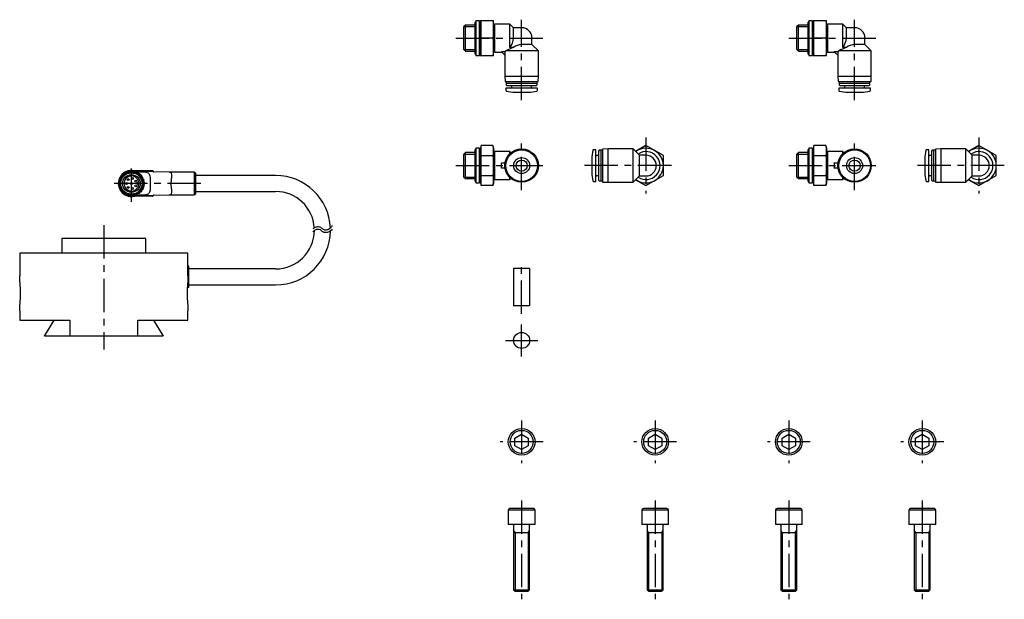
# Model space of a CAD drawing. Extents: x 1 to 708, y 0 to 363.
# Drawn here: x 339 to 708, y 74 to 291 of the extents above; entities that cross this region are included whole.
import ezdxf

# ---------------------------------------------------------------- set-up
doc = ezdxf.new("R2010")
doc.units = 0
doc.header["$LTSCALE"] = 10
doc.header["$MEASUREMENT"] = 0
doc.linetypes.add('CENTER', pattern=[2, 1.25, -0.25, 0.25, -0.25])
doc.layers.get('0').update_dxf_attribs({"linetype": 'CONTINUOUS'})
for name, color, linetype in [('1', 1, 'CENTER'), ('3', 3, 'CONTINUOUS'), ('4', 4, 'CONTINUOUS')]:
    doc.layers.add(name, color=color, linetype=linetype)

msp = doc.modelspace()

# ---------------------------------------------------------------- linework, layer by layer
for p, q in [((506.09, 289.39), (505.51, 288.81)), ((505.51, 280.24), (505.51, 288.81)), ((506.09, 279.66), (506.09, 289.39)), ((509.71, 289.39), (506.09, 289.39)), ((510.01, 290.53), (509.71, 290.53)), ((509.71, 278.53), (509.71, 290.53)), ((511.31, 291.03), (510.01, 291.03)), ((510.01, 291.03), (510.01, 278.03)), ((511.31, 278.03), (511.31, 291.03)), ((511.61, 290.53), (511.31, 290.53)), ((516.61, 291.03), (511.61, 291.03)), ((511.61, 291.03), (511.61, 278.03)), ((511.91, 278.03), (511.91, 291.03)), ((516.61, 278.03), (516.61, 291.03)), ((516.91, 289.78), (516.61, 289.25)), ((522.67, 289.78), (516.91, 289.78)), ((516.91, 289.78), (516.91, 279.28)), ((524.04, 288.4), (522.67, 289.78)), ((522.67, 280.98), (522.67, 289.78)), ((527.11, 288.4), (524.04, 288.4)), ((524.04, 284.53), (524.04, 288.4)), ((630.74, 289.39), (630.16, 288.81)), ((630.16, 280.24), (630.16, 288.81)), ((630.74, 279.66), (630.74, 289.39)), ((634.36, 289.39), (630.74, 289.39)), ((634.66, 290.53), (634.36, 290.53)), ((634.36, 278.53), (634.36, 290.53)), ((635.96, 291.03), (634.66, 291.03)), ((634.66, 291.03), (634.66, 278.03)), ((635.96, 278.03), (635.96, 291.03)), ((636.26, 290.53), (635.96, 290.53)), ((641.26, 291.03), (636.26, 291.03)), ((636.26, 291.03), (636.26, 278.03)), ((636.56, 278.03), (636.56, 291.03)), ((641.26, 278.03), (641.26, 291.03)), ((641.56, 289.78), (641.26, 289.25)), ((647.32, 289.78), (641.56, 289.78)), ((641.56, 289.78), (641.56, 279.28)), ((648.69, 288.4), (647.32, 289.78)), ((647.32, 280.98), (647.32, 289.78)), ((651.76, 288.4), (648.69, 288.4)), ((648.69, 284.53), (648.69, 288.4)), ((516.34, 284.53), (511.91, 284.53)), ((530.98, 282.05), (530.98, 284.53)), ((640.99, 284.53), (636.56, 284.53)), ((655.63, 282.05), (655.63, 284.53)), ((505.51, 280.24), (506.09, 279.66)), ((524.04, 280.98), (522.67, 280.98)), ((530.98, 282.05), (527.11, 282.05)), ((533.36, 279.68), (530.98, 282.05)), ((630.16, 280.24), (630.74, 279.66)), ((648.69, 280.98), (647.32, 280.98)), ((655.63, 282.05), (651.76, 282.05)), ((658.01, 279.68), (655.63, 282.05)), ((506.09, 279.66), (509.71, 279.66)), ((509.71, 278.53), (510.01, 278.53)), ((510.01, 278.03), (511.31, 278.03)), ((511.31, 278.53), (511.61, 278.53)), ((511.61, 278.03), (516.61, 278.03)), ((516.61, 279.8), (516.91, 279.28)), ((516.91, 279.28), (519.61, 279.28)), ((520.94, 279.37), (519.51, 279.37)), ((519.51, 279.37), (520.94, 277.95)), ((520.86, 278.03), (520.86, 270.23)), ((520.94, 279.37), (521.19, 279.68)), ((520.94, 277.95), (520.94, 279.37)), ((533.36, 279.68), (521.19, 279.68)), ((533.36, 270.23), (533.36, 279.68)), ((630.74, 279.66), (634.36, 279.66)), ((634.36, 278.53), (634.66, 278.53)), ((634.66, 278.03), (635.96, 278.03)), ((635.96, 278.53), (636.26, 278.53)), ((636.26, 278.03), (641.26, 278.03)), ((641.26, 279.8), (641.56, 279.28)), ((641.56, 279.28), (644.26, 279.28)), ((645.59, 279.37), (644.16, 279.37)), ((644.16, 279.37), (645.59, 277.95)), ((645.51, 278.03), (645.51, 270.23)), ((645.59, 279.37), (645.84, 279.68)), ((645.59, 277.95), (645.59, 279.37)), ((658.01, 279.68), (645.84, 279.68)), ((658.01, 270.23), (658.01, 279.68)), ((520.86, 270.23), (520.96, 268.23)), ((520.86, 270.23), (533.36, 270.23)), ((533.25, 268.23), (533.36, 270.23)), ((645.51, 270.23), (645.61, 268.23)), ((645.51, 270.23), (658.01, 270.23)), ((657.9, 268.23), (658.01, 270.23)), ((520.96, 268.23), (533.25, 268.23)), ((521.21, 265.73), (521.21, 264.85)), ((533.01, 265.73), (521.21, 265.73)), ((521.46, 268.23), (521.36, 268.13)), ((521.36, 268.13), (521.36, 267.68)), ((521.36, 267.68), (521.46, 267.58)), ((521.46, 267.58), (521.36, 267.48)), ((521.36, 267.48), (521.36, 267.03)), ((521.36, 267.03), (521.66, 266.73)), ((521.46, 267.58), (532.76, 267.58)), ((521.66, 266.73), (532.56, 266.73)), ((523.36, 266.73), (523.36, 266.03)), ((530.86, 266.03), (530.86, 266.73)), ((532.56, 266.73), (532.86, 267.03)), ((532.86, 268.13), (532.76, 268.23)), ((532.76, 267.58), (532.86, 267.68)), ((532.86, 267.48), (532.76, 267.58)), ((532.86, 267.68), (532.86, 268.13)), ((532.86, 267.03), (532.86, 267.48)), ((533.01, 264.85), (533.01, 265.73)), ((645.61, 268.23), (657.9, 268.23)), ((645.86, 265.73), (645.86, 264.85)), ((657.66, 265.73), (645.86, 265.73)), ((646.11, 268.23), (646.01, 268.13)), ((646.01, 268.13), (646.01, 267.68)), ((646.01, 267.68), (646.11, 267.58)), ((646.11, 267.58), (646.01, 267.48)), ((646.01, 267.48), (646.01, 267.03)), ((646.01, 267.03), (646.31, 266.73)), ((646.11, 267.58), (657.41, 267.58)), ((646.31, 266.73), (657.21, 266.73)), ((648.01, 266.73), (648.01, 266.03)), ((655.51, 266.03), (655.51, 266.73)), ((657.21, 266.73), (657.51, 267.03)), ((657.51, 268.13), (657.41, 268.23)), ((657.41, 267.58), (657.51, 267.68)), ((657.51, 267.48), (657.41, 267.58)), ((657.51, 267.68), (657.51, 268.13)), ((657.51, 267.03), (657.51, 267.48)), ((657.66, 264.85), (657.66, 265.73)), ((521.37, 264.66), (523.81, 264.23)), ((523.81, 264.23), (530.41, 264.23)), ((530.41, 264.23), (532.84, 264.66)), ((646.02, 264.66), (648.46, 264.23)), ((648.46, 264.23), (655.06, 264.23)), ((655.06, 264.23), (657.49, 264.66)), ((516.34, 244.23), (511.91, 244.23)), ((511.91, 229.22), (511.91, 244.23)), ((516.61, 243.22), (516.34, 244.23)), ((573.66, 244.23), (569.79, 241.99)), ((580.16, 240.47), (573.66, 244.23)), ((640.99, 244.23), (636.56, 244.23)), ((636.56, 229.22), (636.56, 244.23)), ((641.26, 243.22), (640.99, 244.23)), ((698.31, 244.23), (694.44, 241.99)), ((704.81, 240.47), (698.31, 244.23)), ((506.09, 241.59), (505.51, 241)), ((505.51, 232.44), (505.51, 241)), ((506.09, 231.86), (506.09, 241.59)), ((509.71, 241.59), (506.09, 241.59)), ((510.01, 242.72), (509.71, 242.72)), ((509.71, 230.72), (509.71, 242.72)), ((511.31, 243.22), (510.01, 243.22)), ((510.01, 243.22), (510.01, 230.22)), ((511.31, 230.22), (511.31, 243.22)), ((511.61, 242.72), (511.31, 242.72)), ((511.91, 243.22), (511.61, 243.22)), ((511.61, 243.22), (511.61, 230.22)), ((511.91, 240.47), (516.34, 240.47)), ((516.61, 230.22), (516.61, 243.22)), ((516.91, 241.97), (516.61, 241.45)), ((522.67, 241.97), (516.91, 241.97)), ((516.91, 241.97), (516.91, 231.47)), ((523.11, 241.53), (522.67, 241.97)), ((522.67, 241.12), (522.67, 241.97)), ((553.79, 242.46), (553.36, 240.02)), ((553.36, 240.02), (553.36, 233.42)), ((554.86, 242.62), (553.98, 242.62)), ((554.86, 230.82), (554.86, 242.62)), ((555.86, 240.47), (555.16, 240.47)), ((556.16, 242.47), (555.86, 242.17)), ((555.86, 242.17), (555.86, 231.27)), ((556.61, 242.47), (556.16, 242.47)), ((556.71, 242.37), (556.61, 242.47)), ((556.81, 242.47), (556.71, 242.37)), ((556.71, 242.37), (556.71, 231.07)), ((557.26, 242.47), (556.81, 242.47)), ((557.36, 242.37), (557.26, 242.47)), ((559.36, 242.97), (557.36, 242.87)), ((557.36, 242.87), (557.36, 230.58)), ((568.81, 242.97), (559.36, 242.97)), ((559.36, 242.97), (559.36, 230.47)), ((571.18, 240.6), (568.81, 242.97)), ((568.81, 230.47), (568.81, 242.97)), ((571.18, 232.85), (571.18, 240.6)), ((573.66, 240.6), (571.18, 240.6)), ((580.16, 232.97), (580.16, 240.47)), ((630.74, 241.59), (630.16, 241)), ((630.16, 232.44), (630.16, 241)), ((630.74, 231.86), (630.74, 241.59)), ((634.36, 241.59), (630.74, 241.59)), ((634.66, 242.72), (634.36, 242.72)), ((634.36, 230.72), (634.36, 242.72)), ((635.96, 243.22), (634.66, 243.22)), ((634.66, 243.22), (634.66, 230.22)), ((635.96, 230.22), (635.96, 243.22)), ((636.26, 242.72), (635.96, 242.72)), ((636.56, 243.22), (636.26, 243.22)), ((636.26, 243.22), (636.26, 230.22)), ((636.56, 240.47), (640.99, 240.47)), ((641.26, 230.22), (641.26, 243.22)), ((641.56, 241.97), (641.26, 241.45)), ((647.32, 241.97), (641.56, 241.97)), ((641.56, 241.97), (641.56, 231.47)), ((647.76, 241.53), (647.32, 241.97)), ((647.32, 241.12), (647.32, 241.97)), ((678.44, 242.46), (678.01, 240.02)), ((678.01, 240.02), (678.01, 233.42)), ((679.51, 242.62), (678.63, 242.62)), ((679.51, 230.82), (679.51, 242.62)), ((680.51, 240.47), (679.81, 240.47)), ((680.81, 242.47), (680.51, 242.17)), ((680.51, 242.17), (680.51, 231.27)), ((681.26, 242.47), (680.81, 242.47)), ((681.36, 242.37), (681.26, 242.47)), ((681.46, 242.47), (681.36, 242.37)), ((681.36, 242.37), (681.36, 231.07)), ((681.91, 242.47), (681.46, 242.47)), ((682.01, 242.37), (681.91, 242.47)), ((684.01, 242.97), (682.01, 242.87)), ((682.01, 242.87), (682.01, 230.58)), ((693.46, 242.97), (684.01, 242.97)), ((684.01, 242.97), (684.01, 230.47)), ((695.83, 240.6), (693.46, 242.97)), ((693.46, 230.47), (693.46, 242.97)), ((695.83, 232.85), (695.83, 240.6)), ((698.31, 240.6), (695.83, 240.6)), ((704.81, 232.97), (704.81, 240.47)), ((519.51, 237.72), (520.94, 237.72)), ((644.16, 237.72), (645.59, 237.72)), ((376.8, 232.34), (377.06, 232.43)), ((377.15, 232.54), (377.25, 233.03)), ((377.44, 233.2), (377.71, 233.2)), ((377.93, 233.71), (377.85, 233.32)), ((378.07, 233.84), (378.51, 233.85)), ((378.39, 233.84), (378.7, 234.2)), ((378.71, 234.22), (378.66, 233.97)), ((378.83, 234.35), (378.82, 234.34)), ((378.89, 234.34), (379.23, 234.24)), ((379.4, 234.31), (379.57, 234.61)), ((379.76, 234.67), (380.07, 234.51)), ((380.41, 234.73), (380.13, 234.79)), ((380.25, 234.54), (380.47, 234.8)), ((380.67, 234.82), (380.95, 234.61)), ((380.91, 234.63), (381.11, 234.59)), ((381.11, 234.92), (381.02, 234.92)), ((388.91, 234.79), (381.11, 234.92)), ((381.13, 234.61), (381.4, 234.82)), ((381.6, 234.8), (381.83, 234.54)), ((382.02, 234.51), (381.86, 234.51)), ((382.01, 234.5), (382.31, 234.66)), ((382.42, 234.67), (382.42, 234.67)), ((382.68, 234.3), (382.51, 234.6)), ((395.37, 234.29), (382.57, 234.5)), ((382.69, 234.28), (382.89, 234.24)), ((382.85, 234.23), (383.18, 234.32)), ((383.46, 233.9), (383.36, 234.23)), ((383.68, 234.08), (383.39, 234.14)), ((383.62, 233.8), (383.97, 233.83)), ((384.16, 233.36), (384.12, 233.7)), ((384.3, 233.23), (384.64, 233.19)), ((384.72, 232.76), (384.77, 233.02)), ((384.77, 233), (384.92, 232.54)), ((384.81, 232.59), (385.21, 232.42)), ((385.22, 231.86), (385.29, 232.25)), ((404.52, 234.29), (395.13, 234.29)), ((405.02, 234), (404.52, 234.29)), ((404.52, 234.29), (404.52, 225.76)), ((405.02, 234), (405.02, 226.05)), ((435.02, 233.02), (405.02, 233.02)), ((505.51, 232.44), (506.09, 231.86)), ((511.91, 232.97), (516.34, 232.97)), ((520.94, 235.72), (519.51, 235.72)), ((522.67, 231.47), (522.67, 232.32)), ((553.36, 233.42), (553.79, 230.99)), ((555.16, 232.97), (555.86, 232.97)), ((568.81, 230.47), (571.18, 232.85)), ((571.18, 232.85), (573.66, 232.85)), ((573.66, 229.22), (580.16, 232.97)), ((630.16, 232.44), (630.74, 231.86)), ((636.56, 232.97), (640.99, 232.97)), ((645.59, 235.72), (644.16, 235.72)), ((647.32, 231.47), (647.32, 232.32)), ((678.01, 233.42), (678.44, 230.99)), ((679.81, 232.97), (680.51, 232.97)), ((693.46, 230.47), (695.83, 232.85)), ((695.83, 232.85), (698.31, 232.85)), ((698.31, 229.22), (704.81, 232.97)), ((376.26, 230.13), (376.18, 230.29)), ((376.19, 229.64), (376.27, 230.04)), ((376.44, 229.32), (376.24, 229.5)), ((376.39, 228.69), (376.48, 229.18)), ((376.45, 231.63), (376.58, 231.75)), ((376.63, 231.83), (376.71, 232.22)), ((383.7, 230.42), (383.52, 230.42)), ((383.52, 229.62), (383.7, 229.62)), ((385.3, 231.69), (385.55, 231.58)), ((385.66, 231.36), (385.56, 230.87)), ((385.61, 230.73), (385.81, 230.54)), ((385.85, 230.41), (385.77, 230.01)), ((385.79, 229.92), (385.87, 229.76)), ((388.02, 232.15), (388.02, 232.16)), ((388.02, 232.15), (388.02, 227.9)), ((506.09, 231.86), (509.71, 231.86)), ((509.71, 230.72), (510.01, 230.72)), ((510.01, 230.22), (511.31, 230.22)), ((511.31, 230.72), (511.61, 230.72)), ((511.61, 230.22), (511.91, 230.22)), ((516.34, 229.22), (511.91, 229.22)), ((516.34, 229.22), (516.61, 230.22)), ((516.61, 232), (516.91, 231.47)), ((516.91, 231.47), (522.67, 231.47)), ((522.67, 231.47), (523.11, 231.92)), ((553.98, 230.82), (554.86, 230.82)), ((555.86, 231.27), (556.16, 230.97)), ((556.16, 230.97), (556.61, 230.97)), ((556.61, 230.97), (556.71, 231.07)), ((556.71, 231.07), (556.81, 230.97)), ((556.81, 230.97), (557.26, 230.97)), ((557.26, 230.97), (557.36, 231.07)), ((557.36, 230.58), (559.36, 230.47)), ((559.36, 230.47), (568.81, 230.47)), ((569.79, 231.45), (573.66, 229.22)), ((630.74, 231.86), (634.36, 231.86)), ((634.36, 230.72), (634.66, 230.72)), ((634.66, 230.22), (635.96, 230.22)), ((635.96, 230.72), (636.26, 230.72)), ((636.26, 230.22), (636.56, 230.22)), ((640.99, 229.22), (636.56, 229.22)), ((640.99, 229.22), (641.26, 230.22)), ((641.26, 232), (641.56, 231.47)), ((641.56, 231.47), (647.32, 231.47)), ((647.32, 231.47), (647.76, 231.92)), ((678.63, 230.82), (679.51, 230.82)), ((680.51, 231.27), (680.81, 230.97)), ((680.81, 230.97), (681.26, 230.97)), ((681.26, 230.97), (681.36, 231.07)), ((681.36, 231.07), (681.46, 230.97)), ((681.46, 230.97), (681.91, 230.97)), ((681.91, 230.97), (682.01, 231.07)), ((682.01, 230.58), (684.01, 230.47)), ((684.01, 230.47), (693.46, 230.47)), ((694.44, 231.45), (698.31, 229.22)), ((376.74, 228.36), (376.5, 228.47)), ((376.83, 228.19), (376.75, 227.8)), ((377.24, 227.45), (376.84, 227.63)), ((377.28, 227.05), (377.13, 227.51)), ((377.33, 227.29), (377.28, 227.03)), ((377.75, 226.82), (377.41, 226.85)), ((377.88, 226.68), (377.92, 226.35)), ((378.43, 226.25), (378.08, 226.22)), ((378.37, 225.96), (378.66, 225.91)), ((378.58, 226.14), (378.69, 225.82)), ((379.2, 225.82), (378.86, 225.73)), ((379.36, 225.77), (379.16, 225.81)), ((379.37, 225.75), (379.53, 225.45)), ((380.04, 225.55), (379.73, 225.39)), ((380.44, 225.25), (380.22, 225.51)), ((380.54, 225.2), (380.54, 225.2)), ((380.91, 225.44), (380.65, 225.23)), ((381.14, 225.41), (380.93, 225.45)), ((381.37, 225.23), (381.1, 225.44)), ((388.91, 225.26), (381.11, 225.12)), ((381.11, 225.12), (381.11, 225.12)), ((381.79, 225.51), (381.58, 225.25)), ((381.63, 225.31), (381.92, 225.26)), ((382.29, 225.38), (381.98, 225.54)), ((382.65, 225.74), (382.48, 225.44)), ((383.15, 225.71), (382.82, 225.81)), ((382.91, 225.56), (395.37, 225.76)), ((383.21, 225.7), (383.22, 225.71)), ((383.66, 226.21), (383.34, 225.84)), ((383.34, 225.83), (383.39, 226.08)), ((383.97, 226.21), (383.53, 226.2)), ((384.12, 226.33), (384.2, 226.73)), ((384.61, 226.85), (384.34, 226.85)), ((384.89, 227.5), (384.8, 227.01)), ((385.25, 227.71), (384.99, 227.62)), ((385.42, 228.22), (385.34, 227.82)), ((385.6, 228.42), (385.47, 228.3)), ((388.02, 227.89), (388.02, 227.9)), ((395.13, 225.76), (404.52, 225.76)), ((404.52, 225.76), (405.02, 226.05)), ((405.02, 227.02), (435.02, 227.02)), ((354.94, 209.36), (354.94, 203.86)), ((386.44, 209.36), (354.94, 209.36)), ((386.44, 203.86), (386.44, 209.36)), ((339.19, 203.86), (339.19, 195.39)), ((402.19, 203.86), (339.19, 203.86)), ((402.19, 195.37), (402.19, 203.86)), ((402.52, 199.02), (402.19, 199.02)), ((402.52, 191.02), (402.52, 199.02)), ((435.02, 198.02), (402.52, 198.02)), ((524.11, 198.22), (524.11, 184.22)), ((530.11, 198.22), (524.11, 198.22)), ((530.11, 198.22), (530.11, 184.22)), ((402.52, 192.02), (435.02, 192.02)), ((402.52, 191.02), (401.95, 191.02)), ((339.19, 182.35), (339.19, 178.86)), ((402.19, 178.86), (402.19, 182.33)), ((530.11, 184.22), (524.11, 184.22)), ((339.19, 178.86), (358.01, 178.86)), ((348.49, 172.86), (352.09, 178.86)), ((358.01, 178.86), (358.01, 172.86)), ((383.37, 178.86), (402.19, 178.86)), ((383.37, 172.86), (383.37, 178.86)), ((389.29, 178.86), (392.89, 172.86)), ((392.89, 172.86), (348.49, 172.86)), ((524.61, 134.66), (527.11, 136.1)), ((524.61, 131.77), (524.61, 134.66)), ((527.11, 136.1), (529.61, 134.66)), ((529.61, 134.66), (529.61, 131.77)), ((574.61, 134.66), (577.11, 136.1)), ((574.61, 131.77), (574.61, 134.66)), ((577.11, 136.1), (579.61, 134.66)), ((579.61, 134.66), (579.61, 131.77)), ((624.61, 134.66), (627.11, 136.1)), ((624.61, 131.77), (624.61, 134.66)), ((627.11, 136.1), (629.61, 134.66)), ((629.61, 134.66), (629.61, 131.77)), ((674.61, 134.66), (677.11, 136.1)), ((674.61, 131.77), (674.61, 134.66)), ((677.11, 136.1), (679.61, 134.66)), ((679.61, 134.66), (679.61, 131.77)), ((527.11, 130.33), (524.61, 131.77)), ((529.61, 131.77), (527.11, 130.33)), ((577.11, 130.33), (574.61, 131.77)), ((579.61, 131.77), (577.11, 130.33)), ((627.11, 130.33), (624.61, 131.77)), ((629.61, 131.77), (627.11, 130.33)), ((677.11, 130.33), (674.61, 131.77)), ((679.61, 131.77), (677.11, 130.33)), ((522.11, 107.62), (522.11, 102.22)), ((532.11, 107.62), (522.11, 107.62)), ((531.51, 108.22), (522.71, 108.22)), ((532.11, 102.22), (532.11, 107.62)), ((572.11, 107.62), (572.11, 102.22)), ((582.11, 107.62), (572.11, 107.62)), ((581.51, 108.22), (572.71, 108.22)), ((582.11, 102.22), (582.11, 107.62)), ((622.11, 107.62), (622.11, 102.22)), ((632.11, 107.62), (622.11, 107.62)), ((631.51, 108.22), (622.71, 108.22)), ((632.11, 102.22), (632.11, 107.62)), ((672.11, 107.62), (672.11, 102.22)), ((682.11, 107.62), (672.11, 107.62)), ((681.51, 108.22), (672.71, 108.22)), ((682.11, 102.22), (682.11, 107.62)), ((532.11, 102.22), (522.11, 102.22)), ((524.11, 101.97), (524.11, 77.83)), ((530.11, 77.83), (530.11, 101.97)), ((582.11, 102.22), (572.11, 102.22)), ((574.11, 101.97), (574.11, 77.83)), ((580.11, 77.83), (580.11, 101.97)), ((632.11, 102.22), (622.11, 102.22)), ((624.11, 101.97), (624.11, 77.83)), ((630.11, 77.83), (630.11, 101.97)), ((682.11, 102.22), (672.11, 102.22)), ((674.11, 101.97), (674.11, 77.83)), ((680.11, 77.83), (680.11, 101.97)), ((524.11, 99.22), (530.11, 99.22)), ((574.11, 99.22), (580.11, 99.22)), ((624.11, 99.22), (630.11, 99.22)), ((674.11, 99.22), (680.11, 99.22)), ((524.11, 77.83), (524.72, 77.22)), ((524.11, 77.83), (530.11, 77.83)), ((529.49, 77.22), (530.11, 77.83)), ((574.11, 77.83), (574.72, 77.22)), ((574.11, 77.83), (580.11, 77.83)), ((579.49, 77.22), (580.11, 77.83)), ((624.11, 77.83), (624.72, 77.22)), ((624.11, 77.83), (630.11, 77.83)), ((629.49, 77.22), (630.11, 77.83)), ((674.11, 77.83), (674.72, 77.22)), ((674.11, 77.83), (680.11, 77.83)), ((679.49, 77.22), (680.11, 77.83)), ((524.72, 77.22), (529.49, 77.22)), ((574.72, 77.22), (579.49, 77.22)), ((624.72, 77.22), (629.49, 77.22)), ((674.72, 77.22), (679.49, 77.22))]:
    msp.add_line(p, q)
at = {"flags": 128}
for points in [[(516.34, 291.03), (516.54, 289.41), (516.61, 287.78)], [(516.61, 287.78), (516.54, 286.15), (516.34, 284.53)], [(640.99, 291.03), (641.19, 289.41), (641.26, 287.78)], [(641.26, 287.78), (641.19, 286.15), (640.99, 284.53)], [(516.34, 284.53), (516.54, 282.91), (516.61, 281.28)], [(640.99, 284.53), (641.19, 282.91), (641.26, 281.28)], [(516.61, 281.28), (516.54, 279.65), (516.34, 278.03)], [(641.26, 281.28), (641.19, 279.65), (640.99, 278.03)], [(516.34, 244.23), (516.54, 243.29), (516.61, 242.35)], [(640.99, 244.23), (641.19, 243.29), (641.26, 242.35)], [(516.61, 242.35), (516.54, 241.41), (516.34, 240.47)], [(516.34, 240.47), (516.54, 238.61), (516.61, 236.72)], [(641.26, 242.35), (641.19, 241.41), (640.99, 240.47)], [(640.99, 240.47), (641.19, 238.61), (641.26, 236.72)], [(516.61, 236.72), (516.54, 234.84), (516.34, 232.97)], [(641.26, 236.72), (641.19, 234.84), (640.99, 232.97)], [(379.23, 234.24), (379.27, 234.24), (379.3, 234.24)], [(382.57, 234.5), (383.11, 234.49), (384.47, 234.45), (385.24, 234.41), (385.9, 234.35), (386.45, 234.27), (386.9, 234.15), (387.26, 233.99), (387.51, 233.79), (387.71, 233.53), (387.83, 233.25), (387.93, 232.89), (388.02, 232.16)], [(395.37, 234.29), (395.55, 234.28), (395.68, 234.26), (395.85, 234.17), (395.93, 233.93), (395.98, 233.38), (395.99, 232.53), (395.96, 231.63), (395.88, 230.78), (395.81, 230.44), (395.67, 230.14)], [(516.34, 232.97), (516.54, 232.03), (516.61, 231.09)], [(640.99, 232.97), (641.19, 232.03), (641.26, 231.09)], [(395.67, 229.91), (395.81, 229.61), (395.96, 228.42), (395.99, 227.52), (395.98, 226.66), (395.93, 226.11), (395.85, 225.88), (395.68, 225.78), (395.55, 225.77), (395.37, 225.76)], [(516.61, 231.09), (516.54, 230.15), (516.34, 229.22)], [(641.26, 231.09), (641.19, 230.15), (640.99, 229.22)], [(388.02, 227.89), (387.98, 227.48), (387.93, 227.16), (387.83, 226.8), (387.71, 226.52), (387.51, 226.26), (387.26, 226.06), (386.9, 225.9), (386.68, 225.83), (386.45, 225.78), (385.58, 225.66), (384.47, 225.6), (383.11, 225.56), (382.91, 225.56)]]:
    msp.add_lwpolyline(points, dxfattribs=at)
for centre, radius in [((527.11, 236.72), 6.25), ((527.11, 236.72), 5.9), ((527.11, 236.72), 3), ((651.76, 236.72), 6.25), ((651.76, 236.72), 5.9), ((651.76, 236.72), 3), ((527.11, 236.72), 2.1), ((651.76, 236.72), 2.1), ((381.02, 230.02), 4.55), ((381.02, 230.02), 4.2), ((381.02, 230.02), 3.32), ((379.17, 230.02), 0.35), ((379.82, 231.47), 0.35), ((379.82, 228.57), 0.35), ((381.02, 230.02), 0.35), ((381.37, 231.87), 0.35), ((382.67, 230.92), 0.35), ((382.67, 229.12), 0.35), ((381.37, 228.17), 0.35), ((527.11, 171.22), 3), ((527.11, 133.22), 5), ((527.11, 133.22), 4.31), ((577.11, 133.22), 5), ((577.11, 133.22), 4.31), ((627.11, 133.22), 5), ((627.11, 133.22), 4.31), ((677.11, 133.22), 5), ((677.11, 133.22), 4.31)]:
    msp.add_circle(centre, radius)
for centre, radius, start, end in [((527.11, 284.53), 3.87, 0, 90), ((651.76, 284.53), 3.87, 0, 90), ((517.69, 284.95), 6.37, 321.4245, 356.1449), ((642.34, 284.95), 6.37, 321.4245, 356.1449), ((532.24, 259.36), 23.13, 110.7588, 118.5333), ((527.43, 276.2), 5.87, 93.1098, 125.2554), ((656.89, 259.36), 23.13, 110.7588, 118.5333), ((652.08, 276.2), 5.87, 93.1098, 125.2554), ((523.06, 266.03), 0.3, 270, 0), ((531.16, 266.03), 0.3, 180, 270), ((647.71, 266.03), 0.3, 270, 0), ((655.81, 266.03), 0.3, 180, 270), ((521.41, 264.85), 0.2, 180, 260), ((532.81, 264.85), 0.2, 280, 0), ((646.06, 264.85), 0.2, 180, 260), ((657.46, 264.85), 0.2, 280, 0), ((553.98, 242.42), 0.2, 90, 170), ((555.16, 240.77), 0.3, 180, 270), ((573.66, 236.72), 6.5, 233.7602, 126.2398), ((573.66, 236.72), 5.25, 235.8689, 124.1311), ((573.66, 236.72), 3.87, 270, 90), ((678.63, 242.42), 0.2, 90, 170), ((679.81, 240.77), 0.3, 180, 270), ((698.31, 236.72), 6.5, 233.7602, 126.2398), ((698.31, 236.72), 5.25, 235.8689, 124.1311), ((698.31, 236.72), 3.87, 270, 90), ((514.36, 236.72), 5.25, 349.0194, 10.9806), ((639.01, 236.72), 5.25, 349.0194, 10.9806), ((381.02, 230.02), 4.9, 90, 270.9576), ((376.85, 232.2), 0.15, 110.7509, 168.7503), ((377.01, 232.57), 0.15, 290.7503, 348.7508), ((377.45, 233), 0.2, 91.4293, 168.7505), ((377.7, 233.35), 0.15, 271.4315, 314.9291), ((377.7, 233.35), 0.15, 314.9285, 348.7518), ((378.08, 233.69), 0.15, 91.299, 168.7475), ((381.02, 230.02), 2.83, 10.5729, 349.4271), ((378.51, 234), 0.15, 271.3002, 302.3328), ((378.51, 234), 0.15, 302.3361, 348.7492), ((378.86, 234.19), 0.15, 117.9233, 168.75), ((378.85, 234.19), 0.15, 73.944, 117.0607), ((381.02, 230.02), 4.85, 100.6502, 116.8498), ((379.27, 234.39), 0.15, 280.8741, 291.9), ((379.27, 234.39), 0.15, 291.9009, 330.7857), ((379.7, 234.53), 0.15, 107.3765, 150.7845), ((379.69, 234.53), 0.15, 62.8979, 105.4721), ((380.14, 234.64), 0.15, 242.8913, 280.8587), ((380.14, 234.64), 0.15, 280.8504, 319.7312), ((380.59, 234.7), 0.15, 96.3256, 139.735), ((380.58, 234.7), 0.15, 51.845, 94.4234), ((381.04, 234.72), 0.15, 231.8488, 269.8975), ((381.04, 234.72), 0.15, 269.9005, 308.6832), ((381.49, 234.7), 0.15, 85.2791, 128.6845), ((381.49, 234.7), 0.15, 40.8029, 83.366), ((381.94, 234.63), 0.15, 220.7956, 258.7501), ((381.94, 234.63), 0.15, 258.7514, 297.6347), ((382.38, 234.52), 0.15, 73.2431, 117.6365), ((382.38, 234.52), 0.15, 28.8165, 73.2073), ((382.81, 234.37), 0.15, 208.8176, 247.6963), ((382.81, 234.37), 0.15, 247.7003, 285.6531), ((383.22, 234.18), 0.15, 63.0829, 105.6495), ((383.22, 234.18), 0.15, 17.7669, 61.1708), ((383.61, 233.95), 0.15, 197.7694, 236.6467), ((383.61, 233.95), 0.15, 236.654, 274.6009), ((381.02, 230.02), 4.85, 40.6502, 56.8498), ((383.98, 233.68), 0.15, 52.0293, 94.603), ((383.97, 233.68), 0.15, 6.715, 50.1232), ((384.31, 233.38), 0.15, 186.7168, 225.5979), ((384.31, 233.38), 0.15, 225.5975, 263.5549), ((384.62, 233.05), 0.15, 40.4355, 83.5571), ((384.87, 232.73), 0.15, 168.7489, 215.1661), ((384.62, 233.05), 0.15, 348.7481, 39.5793), ((384.87, 232.73), 0.15, 215.164, 246.2024), ((385.15, 232.28), 0.15, 348.7498, 66.2042), ((388.9, 234.59), 0.2, 359.8778, 88.9994), ((389.31, 234.59), 0.212, 181.29, 224.0072), ((389.3, 234.59), 0.2, 179.8768, 269.0428), ((435.02, 212.52), 20.5, 2.3006, 90), ((555.16, 232.67), 0.3, 90, 180), ((679.81, 232.67), 0.3, 90, 180), ((381.02, 230.02), 4.85, 160.6502, 176.8498), ((376.34, 229.61), 0.15, 168.7501, 226.7481), ((376.13, 230.06), 0.15, 348.7513, 26.2918), ((376.58, 228.65), 0.2, 168.7493, 246.0701), ((376.34, 229.21), 0.15, 348.7505, 46.7477), ((376.48, 231.86), 0.15, 311.2071, 348.7501), ((383.52, 230.02), 0.4, 90, 270), ((383.7, 230.52), 0.1, 270, 10.5729), ((383.7, 229.52), 0.1, 349.4271, 90), ((381.02, 230.02), 2.82, 350.3289, 9.6711), ((385.36, 231.83), 0.15, 168.7527, 202.5687), ((385.36, 231.83), 0.15, 202.5708, 246.0701), ((385.47, 231.4), 0.2, 348.7498, 66.0696), ((385.71, 230.84), 0.15, 168.7501, 226.7476), ((381.02, 230.02), 4.85, 340.6502, 356.8498), ((385.92, 229.98), 0.15, 168.7501, 206.293), ((385.71, 230.43), 0.15, 348.7491, 46.7486), ((395.81, 230.02), 0.184, 140.3655, 219.6345), ((553.98, 231.02), 0.2, 190, 270), ((678.63, 231.02), 0.2, 190, 270), ((376.68, 228.22), 0.15, 22.5709, 66.07), ((376.9, 227.77), 0.15, 168.75, 246.204), ((376.68, 228.22), 0.15, 348.7525, 22.5683), ((377.18, 227.32), 0.15, 35.165, 66.2019), ((377.42, 227), 0.15, 168.751, 219.5764), ((377.18, 227.32), 0.15, 348.75, 35.1645), ((377.42, 227), 0.15, 220.4427, 263.5499), ((381.02, 230.02), 4.85, 220.6502, 236.8498), ((377.74, 226.67), 0.15, 45.5973, 83.5551), ((377.74, 226.67), 0.15, 6.7175, 45.5977), ((378.07, 226.37), 0.15, 186.7148, 230.123), ((378.07, 226.37), 0.15, 232.0297, 274.6027), ((378.44, 226.1), 0.15, 56.6543, 94.6008), ((378.44, 226.1), 0.15, 17.7649, 56.6477), ((378.83, 225.87), 0.15, 197.7653, 241.1724), ((378.82, 225.87), 0.15, 243.078, 285.6543), ((379.24, 225.68), 0.15, 67.7064, 105.6471), ((379.24, 225.68), 0.15, 28.8172, 67.696), ((379.67, 225.52), 0.15, 208.8175, 252.2217), ((379.66, 225.53), 0.15, 254.13, 296.7006), ((380.11, 225.41), 0.15, 78.7499, 116.7048), ((380.11, 225.41), 0.15, 39.8634, 78.7485), ((380.55, 225.35), 0.15, 219.8664, 264.2545), ((380.56, 225.35), 0.15, 264.2934, 308.6858), ((381.01, 225.32), 0.15, 89.8028, 128.6816), ((381.01, 225.32), 0.15, 84.3281, 89.8), ((381.01, 225.32), 0.15, 51.8578, 84.333), ((381.47, 225.35), 0.15, 231.8445, 274.4238), ((381.46, 225.34), 0.15, 276.3256, 319.735), ((381.91, 225.41), 0.15, 100.8479, 139.7374), ((381.91, 225.41), 0.15, 62.8911, 100.8587), ((381.02, 230.02), 4.85, 280.6502, 296.8498), ((382.35, 225.52), 0.15, 242.8977, 285.4721), ((382.35, 225.52), 0.15, 287.3757, 330.7846), ((382.78, 225.66), 0.15, 111.9011, 150.7848), ((382.78, 225.66), 0.15, 73.9518, 111.8928), ((383.19, 225.86), 0.15, 253.944, 297.0607), ((383.19, 225.85), 0.15, 297.9222, 348.7511), ((383.54, 226.05), 0.15, 122.3371, 168.7489), ((383.54, 226.05), 0.15, 91.3021, 122.331), ((383.97, 226.36), 0.15, 271.2982, 348.748), ((384.34, 226.7), 0.15, 134.932, 168.7478), ((384.34, 226.7), 0.15, 91.4262, 134.9309), ((384.6, 227.05), 0.2, 271.4307, 348.7504), ((385.04, 227.48), 0.15, 110.7495, 168.7517), ((385.19, 227.85), 0.15, 290.7515, 348.7496), ((385.56, 228.19), 0.15, 131.2064, 168.7508), ((388.9, 225.46), 0.2, 271.0015, 0.1213), ((389.3, 225.46), 0.2, 90.9573, 180.1232), ((389.31, 225.46), 0.204, 134.3885, 179.3131), ((435.02, 212.52), 14.5, 3.4003, 90), ((435.02, 212.52), 14.5, 270, 359.4386), ((435.02, 212.52), 20.5, 270, 359.2581), ((259.22, 188.87), 80.23, 355.3389, 4.6611), ((482.16, 188.85), 80.23, 175.3389, 184.6611), ((522.71, 107.62), 0.6, 90, 180), ((531.51, 107.62), 0.6, 0, 90), ((572.71, 107.62), 0.6, 90, 180), ((581.51, 107.62), 0.6, 0, 90), ((622.71, 107.62), 0.6, 90, 180), ((631.51, 107.62), 0.6, 0, 90), ((672.71, 107.62), 0.6, 90, 180), ((681.51, 107.62), 0.6, 0, 90), ((523.86, 101.97), 0.25, 0, 90), ((530.36, 101.97), 0.25, 90, 180), ((573.86, 101.97), 0.25, 0, 90), ((580.36, 101.97), 0.25, 90, 180), ((623.86, 101.97), 0.25, 0, 90), ((630.36, 101.97), 0.25, 90, 180), ((673.86, 101.97), 0.25, 0, 90), ((680.36, 101.97), 0.25, 90, 180)]:
    msp.add_arc(centre, radius, start, end)
at = {"layer": '1'}
for p, q in [((527.11, 261.23), (527.11, 291.4)), ((651.76, 261.23), (651.76, 291.4)), ((502.51, 284.53), (535.98, 284.53)), ((627.16, 284.53), (660.63, 284.53)), ((573.66, 247.23), (573.66, 226.22)), ((698.31, 247.23), (698.31, 226.22)), ((527.11, 227.47), (527.11, 245.97)), ((651.76, 227.47), (651.76, 245.97)), ((381.02, 223.12), (381.02, 236.92)), ((502.51, 236.72), (536.36, 236.72)), ((583.16, 236.72), (550.36, 236.72)), ((627.16, 236.72), (661.01, 236.72)), ((707.81, 236.72), (675.01, 236.72)), ((407.02, 230.02), (374.12, 230.02)), ((370.69, 214.36), (370.69, 167.86)), ((527.11, 181.22), (527.11, 201.22)), ((527.11, 165.22), (527.11, 177.22)), ((521.11, 171.22), (533.11, 171.22)), ((527.11, 141.22), (527.11, 125.22)), ((577.11, 141.22), (577.11, 125.22)), ((627.11, 141.22), (627.11, 125.22)), ((677.11, 141.22), (677.11, 125.22)), ((535.11, 133.22), (519.11, 133.22)), ((585.11, 133.22), (569.11, 133.22)), ((635.11, 133.22), (619.11, 133.22)), ((685.11, 133.22), (669.11, 133.22)), ((527.11, 111.22), (527.11, 74.22)), ((577.11, 111.22), (577.11, 74.22)), ((627.11, 111.22), (627.11, 74.22)), ((677.11, 111.22), (677.11, 74.22))]:
    msp.add_line(p, q, dxfattribs=at)
at = {"layer": '3'}
for p, q in [((505.51, 288.81), (509.71, 288.81)), ((630.16, 288.81), (634.36, 288.81)), ((505.51, 280.24), (509.71, 280.24)), ((630.16, 280.24), (634.36, 280.24)), ((505.51, 241), (509.71, 241)), ((630.16, 241), (634.36, 241)), ((505.51, 232.44), (509.71, 232.44)), ((630.16, 232.44), (634.36, 232.44)), ((524.65, 99.22), (524.11, 100.15)), ((529.57, 99.22), (530.11, 100.15)), ((574.65, 99.22), (574.11, 100.15)), ((579.57, 99.22), (580.11, 100.15)), ((624.65, 99.22), (624.11, 100.15)), ((629.57, 99.22), (630.11, 100.15)), ((674.65, 99.22), (674.11, 100.15)), ((679.57, 99.22), (680.11, 100.15)), ((524.65, 99.22), (524.65, 77.29)), ((529.57, 99.22), (529.57, 77.29)), ((574.65, 99.22), (574.65, 77.29)), ((579.57, 99.22), (579.57, 77.29)), ((624.65, 99.22), (624.65, 77.29)), ((629.57, 99.22), (629.57, 77.29)), ((674.65, 99.22), (674.65, 77.29)), ((679.57, 99.22), (679.57, 77.29))]:
    msp.add_line(p, q, dxfattribs=at)
msp.add_circle((381.02, 230.02), 4, dxfattribs=at)
at = {"layer": '4'}
for points in [[(456.12, 214.26, -0.168001), (454.83, 212.84, -0.15368), (453.48, 212.58, -0.184725), (452.45, 213.11, 0.172982), (451.37, 213.7, 0.130565), (449.86, 213.55, 0.078813), (448.92, 213.01)], [(456.12, 212.87, -0.106139), (455.04, 211.94, -0.15368), (453.43, 211.63, -0.184725), (452.12, 212.31, 0.172982), (451.3, 212.76, 0.130565), (450.02, 212.63, 0.11103), (448.92, 211.9)]]:
    msp.add_lwpolyline(points, format="xyb", dxfattribs=at)

doc.saveas('drawing.dxf')
